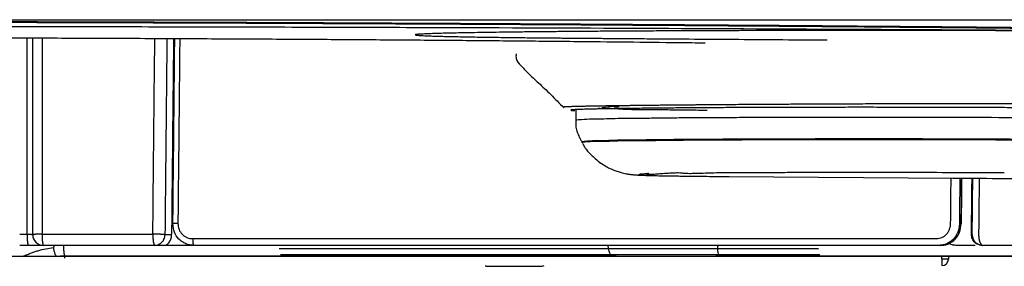
# Model space of a CAD drawing. Units: inches. Extents: x 2.73 to 7.73, y 1.64 to 4.38.
# Drawn here: x 5.79 to 5.87, y 2.36 to 2.38 of the extents above; entities that cross this region are included whole.
import ezdxf

# ---------------------------------------------------------------- set-up
doc = ezdxf.new("R2010")
doc.units = ezdxf.units.IN
doc.header["$MEASUREMENT"] = 0
doc.layers.add('S500 550', color=7, linetype='Continuous')
doc.layers.add('Toilet', color=7, linetype='Continuous')

msp = doc.modelspace()

# ---------------------------------------------------------------- linework, layer by layer
at = {"layer": 'S500 550', "color": 7, "linetype": 'Continuous'}
for p, q in [((5.836807, 2.371835), (5.836807, 2.371023)), ((5.837276, 2.369272), (5.837312, 2.369209)), ((5.849251, 2.366444), (5.867416, 2.366312)), ((5.804066, 2.362604), (5.804088, 2.362599)), ((5.868125, 2.362593), (5.868103, 2.362599)), ((5.791652, 2.361754), (5.792252, 2.361754)), ((5.803447, 2.361724), (5.803983, 2.361724)), ((5.805698, 2.361392), (5.866101, 2.361392)), ((5.792364, 2.360849), (5.791652, 2.360849)), ((5.803367, 2.360849), (5.802608, 2.360849)), ((5.805623, 2.360849), (5.803367, 2.360849)), ((5.805792, 2.360849), (5.805623, 2.360849)), ((5.866308, 2.360849), (5.805792, 2.360849)), ((5.812716, 2.360604), (5.856517, 2.360604)), ((5.866456, 2.360849), (5.866308, 2.360849)), ((5.869223, 2.360849), (5.867676, 2.360849)), ((5.795326, 2.359816), (5.795326, 2.359974)), ((5.839757, 2.359974), (5.795327, 2.359974)), ((5.856613, 2.360079), (5.81282, 2.360079)), ((5.839765, 2.359974), (5.839757, 2.359974)), ((5.840185, 2.360079), (5.839765, 2.359974)), ((5.848502, 2.359977), (5.848184, 2.360057)), ((5.848513, 2.359974), (5.848502, 2.359977)), ((5.875632, 2.359974), (5.848513, 2.359974)), ((5.866532, 2.359729), (5.866532, 2.359975)), ((5.867057, 2.359729), (5.866532, 2.359729)), ((5.866532, 2.359729), (5.866532, 2.359204)), ((5.867057, 2.359975), (5.867057, 2.359729)), ((5.829486, 2.359204), (5.829494, 2.359168)), ((5.829494, 2.359168), (5.829494, 2.359204)), ((5.829494, 2.359168), (5.829501, 2.359144)), ((5.829501, 2.359144), (5.829501, 2.359204)), ((5.829501, 2.359144), (5.833904, 2.359144))]:
    msp.add_line(p, q, dxfattribs=at)
at = {"layer": 'S500 550', "color": 7, "lineweight": 25}
msp.add_line((5.424752, 2.359974), (6.08741, 2.359974), dxfattribs=at)
at = {"layer": 'S500 550', "color": 7, "linetype": 'Continuous'}
for centre, radius, start, end in [((5.793584, 2.361724), 0.000875, 180, 270), ((5.866532, 2.359729), 0.000525, 270, 0)]:
    msp.add_arc(centre, radius, start, end, dxfattribs=at)
for points, knots in [([(6.084129, 2.370845), (6.08404, 2.370873), (6.083858, 2.370931), (6.083572, 2.371017), (6.083263, 2.3711), (6.082802, 2.371216), (6.082161, 2.37136), (6.080967, 2.371595), (6.07922, 2.371883), (6.076476, 2.372259), (6.072879, 2.372669), (6.068321, 2.373106), (6.064683, 2.373407), (6.0622, 2.373599), (6.061104, 2.373681), (6.059981, 2.373763), (6.058422, 2.373875), (6.056379, 2.374014), (6.052846, 2.374238), (6.048029, 2.374515), (6.042942, 2.374774), (6.038549, 2.374981), (6.035634, 2.375111), (6.03322, 2.375216), (6.031345, 2.375295), (6.029423, 2.375373), (6.026286, 2.375497), (6.021829, 2.375662), (6.015948, 2.375863), (6.009703, 2.37606), (6.003098, 2.376255), (5.996132, 2.376445), (5.988807, 2.376632), (5.981122, 2.376816), (5.973074, 2.376997), (5.966504, 2.377135), (5.961516, 2.377235), (5.958214, 2.3773), (5.954862, 2.377364), (5.950298, 2.37745), (5.944484, 2.377555), (5.937378, 2.377678), (5.930101, 2.377798), (5.92393, 2.377895), (5.918907, 2.377971), (5.915723, 2.378019), (5.913155, 2.378056), (5.911212, 2.378084), (5.909258, 2.378112), (5.905281, 2.378168), (5.899205, 2.378249), (5.890953, 2.378349), (5.882464, 2.378443), (5.87374, 2.37853), (5.86478, 2.378611), (5.857166, 2.378673), (5.850955, 2.37872), (5.846208, 2.378753), (5.841406, 2.378785), (5.83493, 2.378825), (5.826767, 2.378871), (5.8169, 2.378918), (5.806939, 2.378959), (5.796885, 2.378992), (5.786736, 2.379017), (5.77822, 2.379033), (5.771359, 2.379042), (5.76618, 2.379046), (5.760986, 2.379049), (5.757519, 2.37905), (5.755785, 2.37905)], [0, 0, 0, 0, 0.159658, 0.328716, 0.511704, 0.70875, 1.145292, 1.638665, 2.796616, 4.183865, 6.391549, 9.010211, 12.041584, 12.656048, 13.285107, 13.928408, 14.587354, 15.968887, 17.442236, 20.662485, 24.250783, 26.184257, 28.210869, 29.25891, 30.331139, 31.430987, 32.560693, 35.71857, 39.08582, 42.660605, 46.441375, 50.427763, 54.6197, 59.017392, 63.622222, 68.435886, 70.295238, 72.184411, 74.103674, 76.050521, 80.018258, 84.084107, 88.247858, 92.509515, 94.677081, 96.869184, 97.974447, 99.085922, 100.203565, 101.328182, 105.912241, 110.633887, 115.490818, 120.482385, 125.608322, 130.86945, 133.551094, 136.267133, 139.017748, 141.79244, 147.382865, 153.027712, 158.726356, 164.478604, 170.284474, 176.1444, 179.094829, 182.05906, 185.03291, 188.009535, 188.009535, 188.009535, 188.009535]), ([(5.755785, 2.379021), (5.759245, 2.37902), (5.766139, 2.379019), (5.77644, 2.379007), (5.786664, 2.378989), (5.796812, 2.378963), (5.806882, 2.378929), (5.815225, 2.378896), (5.821862, 2.378865), (5.82681, 2.37884), (5.831733, 2.378813), (5.838212, 2.378775), (5.846177, 2.378723), (5.855568, 2.378655), (5.864736, 2.378579), (5.873682, 2.378497), (5.882406, 2.378409), (5.889536, 2.37833), (5.895128, 2.378262), (5.898563, 2.378219), (5.90128, 2.378184), (5.90329, 2.378157), (5.905278, 2.37813), (5.909172, 2.378076), (5.914918, 2.377993), (5.922464, 2.377879), (5.929831, 2.377762), (5.939297, 2.377605), (5.950685, 2.377403), (5.962464, 2.377173), (5.972308, 2.376966), (5.980348, 2.376785), (5.986538, 2.376636), (5.990965, 2.376524), (5.993718, 2.376453), (5.996416, 2.376381), (5.999902, 2.376286), (6.004124, 2.376166), (6.00953, 2.376004), (6.015167, 2.375824), (6.020979, 2.375623), (6.025371, 2.375459), (6.028453, 2.375336), (6.030338, 2.375258), (6.032178, 2.37518), (6.034552, 2.375077), (6.037423, 2.374947), (6.040231, 2.374814), (6.042399, 2.374706), (6.043967, 2.374627), (6.045497, 2.374546), (6.047455, 2.374441), (6.049801, 2.374308), (6.052493, 2.374147), (6.055021, 2.373985), (6.057395, 2.373822), (6.059638, 2.373658), (6.062826, 2.373414), (6.066767, 2.373086), (6.071258, 2.372653), (6.074807, 2.372247), (6.077516, 2.371874), (6.079244, 2.371589), (6.080425, 2.371356), (6.08106, 2.371214), (6.081517, 2.371098), (6.081824, 2.371015), (6.082107, 2.370931), (6.082289, 2.370873), (6.082377, 2.370845)], [0, 0, 0, 0, 5.938303, 11.831664, 17.68074, 23.485831, 29.247053, 34.96418, 37.806092, 40.63679, 43.456651, 46.255482, 51.756458, 57.128625, 62.373526, 67.491664, 72.483067, 77.346706, 79.730166, 82.08099, 83.242994, 84.393243, 85.530483, 86.655324, 91.076819, 95.393522, 99.608339, 103.721143, 111.642125, 119.156992, 123.940805, 128.542226, 132.959531, 134.566454, 136.142355, 137.686231, 139.198523, 142.128856, 144.934191, 148.481432, 151.808487, 154.915719, 156.023991, 157.101986, 158.154391, 159.184829, 161.180071, 163.087355, 164.007896, 164.906286, 165.78254, 166.636174, 168.272981, 169.815547, 171.2642, 172.619853, 173.900299, 175.123329, 178.107441, 180.68815, 182.866472, 184.236911, 185.382202, 185.870712, 186.303323, 186.498738, 186.680314, 186.848149, 187.006695, 187.006695, 187.006695, 187.006695]), ([(5.916799, 2.377966), (5.914824, 2.377984), (5.910837, 2.378021), (5.906288, 2.378062), (5.903148, 2.378089), (5.901452, 2.378104), (5.899745, 2.378118), (5.89744, 2.378138), (5.894516, 2.378161), (5.890955, 2.378189), (5.88733, 2.378216), (5.883649, 2.378242), (5.879919, 2.378268), (5.874857, 2.378301), (5.868418, 2.37834), (5.857822, 2.378398), (5.844135, 2.378463), (5.831618, 2.378511), (5.823055, 2.378538), (5.81868, 2.378552), (5.814284, 2.378564), (5.808394, 2.378579), (5.800993, 2.378596), (5.789052, 2.378617), (5.773976, 2.378636), (5.761875, 2.378639), (5.755785, 2.37864)], [0, 0, 0, 0, 3.389125, 6.843303, 7.808437, 8.778538, 9.754078, 10.737741, 12.735215, 14.772481, 16.848987, 18.957236, 21.090908, 23.250313, 27.645508, 32.141851, 41.43607, 51.136488, 53.625684, 56.131754, 58.646306, 61.169538, 66.241824, 71.348324, 81.663492, 92.116534, 92.116534, 92.116534, 92.116534]), ([(5.755785, 2.377769), (5.75796, 2.377768), (5.762287, 2.377768), (5.768745, 2.377762), (5.775139, 2.377753), (5.780427, 2.377742), (5.784625, 2.377732), (5.787232, 2.377725), (5.789309, 2.377718), (5.790861, 2.377713), (5.792407, 2.377708), (5.795445, 2.377698), (5.799916, 2.37768), (5.80576, 2.377653), (5.811418, 2.377624), (5.816017, 2.377596), (5.819603, 2.377572), (5.82222, 2.377553), (5.824784, 2.377534), (5.827285, 2.377514), (5.829714, 2.377493), (5.832071, 2.377471), (5.834362, 2.377449), (5.837318, 2.37742), (5.840909, 2.377382), (5.844119, 2.377346), (5.846238, 2.377321), (5.84696, 2.377312), (5.847319, 2.377308)], [0, 0, 0, 0, 3.732052, 7.426688, 11.084513, 14.705589, 16.502303, 18.289714, 19.179901, 20.067725, 20.952777, 21.832595, 25.282989, 28.625962, 31.8629, 34.993617, 36.518906, 38.017163, 39.48673, 40.919244, 42.308837, 43.656458, 44.963836, 46.241425, 48.730218, 51.12826, 51.750805, 52.366911, 52.366911, 52.366911, 52.366911]), ([(5.792252, 2.361754), (5.792252, 2.361778), (5.792252, 2.361826), (5.792252, 2.362574), (5.792252, 2.363996), (5.792252, 2.367331), (5.792252, 2.371902), (5.792252, 2.375773), (5.792252, 2.377709)], [0, 0, 0, 0, 0.041128, 0.082255, 1.282633, 2.483011, 5.80525, 9.127489, 9.127489, 9.127489, 9.127489]), ([(5.79271, 2.361724), (5.79271, 2.361943), (5.79271, 2.362381), (5.79271, 2.365263), (5.79271, 2.370372), (5.79271, 2.375262), (5.79271, 2.377707)], [0, 0, 0, 0, 0.375754, 0.751509, 4.947614, 9.14372, 9.14372, 9.14372, 9.14372]), ([(5.793468, 2.377704), (5.793467, 2.375265), (5.793467, 2.370386), (5.793467, 2.365288), (5.793467, 2.362411), (5.793467, 2.361973), (5.793467, 2.361754)], [0, 0, 0, 0, 4.186697, 8.373393, 8.749148, 9.124902, 9.124902, 9.124902, 9.124902]), ([(5.901326, 2.378103), (5.90016, 2.378111), (5.897819, 2.378129), (5.894686, 2.378152), (5.891916, 2.378172), (5.889504, 2.37819), (5.887575, 2.378204), (5.886135, 2.378214), (5.885197, 2.37822), (5.884251, 2.378227), (5.883538, 2.378232), (5.883059, 2.378235), (5.882819, 2.378237), (5.882578, 2.378239), (5.882376, 2.37824), (5.882215, 2.378241), (5.882094, 2.378242), (5.881973, 2.378243), (5.881851, 2.378244), (5.881729, 2.378244), (5.881607, 2.378245), (5.881485, 2.378246), (5.881382, 2.378247), (5.8813, 2.378247), (5.881113, 2.378249), (5.8808, 2.378251), (5.880337, 2.378254), (5.879845, 2.378257), (5.879148, 2.378261), (5.878259, 2.378266), (5.877171, 2.378271), (5.876056, 2.378276), (5.874916, 2.378281), (5.87375, 2.378286), (5.872562, 2.37829), (5.871351, 2.378294), (5.87012, 2.378297), (5.868869, 2.378301), (5.867602, 2.378303), (5.866318, 2.378305), (5.86502, 2.378307), (5.86371, 2.378309), (5.86239, 2.378309), (5.861061, 2.37831), (5.859725, 2.37831), (5.858385, 2.378309), (5.857042, 2.378309), (5.855699, 2.378307), (5.854357, 2.378305), (5.853019, 2.378303), (5.851688, 2.3783), (5.850364, 2.378296), (5.84905, 2.378293), (5.84775, 2.378288), (5.846464, 2.378283), (5.845194, 2.378278), (5.843809, 2.378272), (5.842317, 2.378264), (5.840727, 2.378255), (5.839184, 2.378245), (5.837694, 2.378234), (5.83626, 2.378223), (5.834888, 2.378211), (5.833581, 2.378198), (5.832343, 2.378184), (5.831179, 2.37817), (5.83009, 2.378156), (5.829082, 2.378141), (5.828156, 2.378125), (5.827314, 2.378109), (5.82656, 2.378093), (5.825894, 2.378076), (5.825319, 2.37806), (5.824836, 2.378043), (5.824467, 2.378027), (5.824197, 2.378012), (5.82402, 2.378001), (5.823884, 2.377984), (5.823821, 2.377981), (5.823759, 2.377957), (5.823825, 2.377936), (5.823888, 2.377931), (5.824025, 2.377915), (5.824198, 2.377904), (5.824426, 2.377891), (5.8247, 2.377879), (5.825021, 2.377867), (5.825388, 2.377855), (5.825799, 2.377842), (5.826254, 2.377831), (5.826752, 2.377819), (5.827289, 2.377808), (5.827867, 2.377796), (5.828482, 2.377785), (5.829134, 2.377775), (5.82982, 2.377764), (5.830539, 2.377754), (5.83129, 2.377744), (5.832071, 2.377735), (5.832879, 2.377726), (5.833714, 2.377717), (5.834574, 2.377709), (5.835305, 2.377702), (5.8359, 2.377697), (5.836335, 2.377693), (5.836755, 2.377689), (5.837044, 2.377687), (5.837217, 2.377686), (5.837295, 2.377685), (5.837392, 2.377684), (5.837509, 2.377683), (5.837626, 2.377683), (5.837743, 2.377682), (5.837861, 2.377681), (5.837978, 2.37768), (5.838095, 2.377679), (5.838251, 2.377678), (5.838446, 2.377676), (5.83868, 2.377675), (5.838913, 2.377673), (5.839377, 2.377669), (5.840072, 2.377664), (5.840995, 2.377657), (5.841913, 2.37765), (5.843731, 2.377637), (5.846439, 2.377617), (5.850036, 2.377591), (5.853626, 2.377566), (5.85602, 2.377549), (5.85722, 2.377541)], [0, 0, 0, 0, 2.001667, 4.017654, 5.377432, 6.755494, 8.156743, 8.689193, 9.225869, 9.767054, 10.313069, 10.450364, 10.58798, 10.725913, 10.864148, 10.933374, 11.00267, 11.072042, 11.14153, 11.211183, 11.281056, 11.351194, 11.42161, 11.456923, 11.492306, 11.741885, 11.994755, 12.287719, 12.584862, 13.191454, 13.814022, 14.45202, 15.104803, 15.771693, 16.451968, 17.144873, 17.849559, 18.565149, 19.290748, 20.025437, 20.768205, 21.518015, 22.27382, 23.034548, 23.799061, 24.5662, 25.3348, 26.103681, 26.87162, 27.637381, 28.399731, 29.15743, 29.909219, 30.653838, 31.390042, 32.116585, 32.832222, 33.767312, 34.677996, 35.561474, 36.414992, 37.235984, 38.021933, 38.77039, 39.47917, 40.146156, 40.769314, 41.346942, 41.877422, 42.359228, 42.791214, 43.172328, 43.501623, 43.778571, 44.002756, 44.136058, 44.239493, 44.313154, 44.357315, 44.373139, 44.390347, 44.435576, 44.509316, 44.611296, 44.741118, 44.898322, 45.082336, 45.292548, 45.528313, 45.788954, 46.073717, 46.381814, 46.712431, 47.064733, 47.437827, 47.830804, 48.242728, 48.672652, 49.119605, 49.582605, 50.060648, 50.552718, 51.057776, 51.314849, 51.574777, 51.804454, 52.036142, 52.0694, 52.102698, 52.169416, 52.236291, 52.303308, 52.370417, 52.437559, 52.504681, 52.571741, 52.638733, 52.77253, 52.906095, 53.03945, 53.17261, 53.703437, 54.231467, 54.756839, 55.27978, 57.35209, 59.404722, 61.453073, 63.513094, 63.513094, 63.513094, 63.513094]), ([(5.802463, 2.361754), (5.802475, 2.362915), (5.802498, 2.365236), (5.802537, 2.369048), (5.802578, 2.373192), (5.802608, 2.376175), (5.802623, 2.377667)], [0, 0, 0, 0, 1.991696, 3.983392, 6.543732, 9.104073, 9.104073, 9.104073, 9.104073]), ([(5.803607, 2.377663), (5.803583, 2.375268), (5.803535, 2.370479), (5.803484, 2.365428), (5.803455, 2.36251), (5.803449, 2.361986), (5.803447, 2.361724)], [0, 0, 0, 0, 4.109895, 8.219789, 8.669445, 9.119102, 9.119102, 9.119102, 9.119102]), ([(5.804143, 2.37766), (5.804116, 2.375009), (5.804063, 2.369707), (5.80401, 2.364405), (5.803983, 2.361754)], [0, 0, 0, 0, 4.549989, 9.099979, 9.099979, 9.099979, 9.099979]), ([(5.804217, 2.37766), (5.804192, 2.37515), (5.804142, 2.370132), (5.804091, 2.365113), (5.804066, 2.362604)], [0, 0, 0, 0, 4.306887, 8.613775, 8.613775, 8.613775, 8.613775]), ([(5.804651, 2.377658), (5.804625, 2.375151), (5.804575, 2.370137), (5.804525, 2.365124), (5.804499, 2.362617)], [0, 0, 0, 0, 4.302578, 8.605157, 8.605157, 8.605157, 8.605157]), ([(5.83196, 2.376406), (5.83195, 2.376275), (5.831923, 2.375923), (5.83238, 2.37542), (5.832986, 2.374785), (5.833656, 2.37417), (5.834276, 2.373588), (5.834782, 2.373102), (5.835312, 2.372571), (5.835669, 2.372202), (5.835853, 2.372011)], [0, 0, 0, 0, 0.219131, 0.587567, 1.079154, 1.763267, 2.13389, 2.541097, 2.965934, 3.421907, 3.421907, 3.421907, 3.421907]), ([(5.835765, 2.372104), (5.835765, 2.372105), (5.835765, 2.372108), (5.835776, 2.37211), (5.83579, 2.372113), (5.835817, 2.372116), (5.835852, 2.372119), (5.835896, 2.372123), (5.83595, 2.372126), (5.836013, 2.372129), (5.836084, 2.372132), (5.836165, 2.372136), (5.836255, 2.372139), (5.836354, 2.372143), (5.836461, 2.372146), (5.836578, 2.372149), (5.836704, 2.372153), (5.836838, 2.372156), (5.836982, 2.37216), (5.837135, 2.372163), (5.837297, 2.372167), (5.837468, 2.372171), (5.837648, 2.372174), (5.837837, 2.372178), (5.838034, 2.372182), (5.83824, 2.372185), (5.838453, 2.372189), (5.838674, 2.372192), (5.838903, 2.372196), (5.839139, 2.3722), (5.839384, 2.372203), (5.839636, 2.372207), (5.839896, 2.372211), (5.840164, 2.372214), (5.84044, 2.372218), (5.840723, 2.372222), (5.841015, 2.372225), (5.841314, 2.372229), (5.841622, 2.372233), (5.841937, 2.372236), (5.842259, 2.37224), (5.842587, 2.372244), (5.842922, 2.372247), (5.843279, 2.372251), (5.84366, 2.372255), (5.844064, 2.372259), (5.844476, 2.372263), (5.844895, 2.372267), (5.845321, 2.372271), (5.845755, 2.372275), (5.846178, 2.372279), (5.846589, 2.372282), (5.846987, 2.372286), (5.847391, 2.372289), (5.847801, 2.372293), (5.848217, 2.372296), (5.848638, 2.372299), (5.849063, 2.372302), (5.849579, 2.372306), (5.850186, 2.372311), (5.850886, 2.372315), (5.851594, 2.37232), (5.85231, 2.372325), (5.852993, 2.372329), (5.853642, 2.372333), (5.854256, 2.372336), (5.854876, 2.37234), (5.855502, 2.372343), (5.856132, 2.372346), (5.857189, 2.372351), (5.858671, 2.372358), (5.860577, 2.372364), (5.862483, 2.37237), (5.864006, 2.372373), (5.865144, 2.372374), (5.865896, 2.372375), (5.866641, 2.372375), (5.867377, 2.372375), (5.868106, 2.372375), (5.868826, 2.372375), (5.869539, 2.372374), (5.870244, 2.372373), (5.870941, 2.372372), (5.871565, 2.37237), (5.872118, 2.372368), (5.8726, 2.372367), (5.873076, 2.372365), (5.873547, 2.372363), (5.874011, 2.372361), (5.874469, 2.372359), (5.874901, 2.372357), (5.875309, 2.372355), (5.875695, 2.372352), (5.876081, 2.372349), (5.876596, 2.372346), (5.877239, 2.372341), (5.878268, 2.372334), (5.879554, 2.372326), (5.882642, 2.372304), (5.887273, 2.372271), (5.891389, 2.372239), (5.893447, 2.372223)], [0, 0, 0, 0, 0.001466, 0.005323, 0.014839, 0.029691, 0.049867, 0.075335, 0.106048, 0.141972, 0.18308, 0.229348, 0.280744, 0.337262, 0.398911, 0.465699, 0.537635, 0.614728, 0.696986, 0.784417, 0.877127, 0.97512, 1.078251, 1.186379, 1.299248, 1.416683, 1.538654, 1.665131, 1.79608, 1.931488, 2.071355, 2.215682, 2.364469, 2.517718, 2.675429, 2.837603, 3.00442, 3.175918, 3.351878, 3.532085, 3.716321, 3.904368, 4.096011, 4.291032, 4.517915, 4.749104, 4.984592, 5.224374, 5.468444, 5.716796, 5.969424, 6.193988, 6.421853, 6.653037, 6.88756, 7.125499, 7.366524, 7.610044, 7.855467, 8.251603, 8.65223, 9.057332, 9.466887, 9.880878, 10.229256, 10.58073, 10.935319, 11.293341, 11.654358, 12.017257, 13.107601, 14.197834, 15.287959, 16.377975, 16.812065, 17.242206, 17.668158, 18.08968, 18.506531, 18.918736, 19.326466, 19.729695, 20.1284, 20.522555, 20.801152, 21.076942, 21.349651, 21.619004, 21.884728, 22.14655, 22.404194, 22.626305, 22.846983, 23.067742, 23.288554, 23.730098, 24.171646, 25.054751, 25.937861, 29.470368, 33.003025, 33.003025, 33.003025, 33.003025]), ([(5.839915, 2.372072), (5.840107, 2.372105), (5.840528, 2.372178), (5.839657, 2.372109), (5.839481, 2.372073), (5.838814, 2.372022), (5.839175, 2.37194), (5.839453, 2.371976), (5.839859, 2.371961), (5.840202, 2.371962), (5.840489, 2.371936), (5.840815, 2.371907), (5.841464, 2.371899), (5.842392, 2.3719), (5.843575, 2.371894), (5.844776, 2.371862), (5.846086, 2.37185), (5.847, 2.371847), (5.847478, 2.371845)], [0, 0, 0, 0, 0.222949, 0.488478, 0.831049, 1.009383, 1.074389, 1.313375, 1.56564, 1.74337, 1.907808, 2.058665, 2.304202, 3.020347, 3.653612, 4.332942, 5.082853, 5.902236, 5.902236, 5.902236, 5.902236]), ([(5.893035, 2.371887), (5.891011, 2.371902), (5.886962, 2.371931), (5.882407, 2.371964), (5.879371, 2.371986), (5.878106, 2.371995), (5.877095, 2.372002), (5.876336, 2.372008), (5.875577, 2.372013), (5.874814, 2.372019), (5.874041, 2.372024), (5.873251, 2.372029), (5.87244, 2.372034), (5.871327, 2.37204), (5.869902, 2.372047), (5.868153, 2.372053), (5.866356, 2.372058), (5.864517, 2.372062), (5.862652, 2.372064), (5.860778, 2.372065), (5.858904, 2.372065), (5.857342, 2.372064), (5.856095, 2.372062), (5.855169, 2.37206), (5.854254, 2.372058), (5.853058, 2.372054), (5.851593, 2.37205), (5.850148, 2.372044), (5.849018, 2.372038), (5.848193, 2.372034), (5.84739, 2.372029), (5.846365, 2.372022), (5.84514, 2.372013), (5.843881, 2.372003), (5.842841, 2.371992), (5.842007, 2.371983), (5.841226, 2.371974), (5.840499, 2.371964), (5.839828, 2.371954), (5.839258, 2.371945), (5.83878, 2.371936), (5.838387, 2.371927), (5.838028, 2.371919), (5.837675, 2.37191), (5.837337, 2.3719), (5.837027, 2.371888), (5.83679, 2.371878), (5.836628, 2.371867), (5.836511, 2.37186), (5.836458, 2.371849), (5.836389, 2.371845), (5.836434, 2.371809), (5.836511, 2.371822), (5.8366, 2.371804), (5.836676, 2.3718), (5.836705, 2.371799), (5.83672, 2.371798)], [0, 0, 0, 0, 3.474923, 6.948904, 7.817288, 8.685642, 9.119808, 9.553966, 9.987876, 10.422281, 10.862879, 11.314887, 11.778979, 12.25354, 13.225604, 14.225855, 15.254002, 16.310477, 17.382036, 18.454303, 19.526736, 20.599513, 21.13514, 21.665991, 22.18944, 22.705982, 23.71852, 24.703511, 25.185812, 25.658516, 26.118221, 26.564703, 27.418467, 28.219918, 28.724888, 29.20341, 29.651338, 30.066757, 30.450524, 30.802654, 31.045917, 31.271074, 31.477146, 31.662654, 31.877521, 32.05584, 32.197772, 32.280359, 32.342293, 32.383331, 32.403382, 32.413453, 32.458719, 32.540845, 32.564398, 32.589823, 32.589823, 32.589823, 32.589823]), ([(5.836833, 2.371047), (5.836828, 2.37102), (5.836819, 2.370966), (5.836795, 2.370771), (5.836808, 2.370454), (5.836914, 2.370034), (5.837064, 2.369684), (5.837219, 2.369397), (5.837324, 2.369249), (5.837377, 2.369174)], [0, 0, 0, 0, 0.046976, 0.093667, 0.337426, 0.585412, 0.833107, 0.988396, 1.144772, 1.144772, 1.144772, 1.144772]), ([(5.874641, 2.371204), (5.873087, 2.371214), (5.86998, 2.371233), (5.866194, 2.371243), (5.863283, 2.371248), (5.861243, 2.37125), (5.859199, 2.37125), (5.857168, 2.371247), (5.855153, 2.371244), (5.853192, 2.37124), (5.851267, 2.371232), (5.849436, 2.371222), (5.84766, 2.371213), (5.846013, 2.371206), (5.84444, 2.371192), (5.843029, 2.371171), (5.841706, 2.371159), (5.840573, 2.371156), (5.839541, 2.371135), (5.83862, 2.371091), (5.837707, 2.371104), (5.837106, 2.37105), (5.836807, 2.371023)], [0, 0, 0, 0, 2.666706, 5.333409, 6.497888, 7.66237, 8.833979, 10.005581, 11.148747, 12.291931, 13.37187, 14.451767, 15.43579, 16.419905, 17.277867, 18.135656, 18.841981, 19.548606, 20.081056, 20.613178, 21.130621, 21.646793, 21.646793, 21.646793, 21.646793]), ([(5.874359, 2.369451), (5.872836, 2.36946), (5.86979, 2.369479), (5.866079, 2.36949), (5.863226, 2.369494), (5.861227, 2.369496), (5.859224, 2.369496), (5.857233, 2.369493), (5.855258, 2.36949), (5.853336, 2.369486), (5.851449, 2.369479), (5.849654, 2.369469), (5.847913, 2.36946), (5.846299, 2.369453), (5.844757, 2.369439), (5.843374, 2.369418), (5.842078, 2.369406), (5.840967, 2.369404), (5.839955, 2.369384), (5.839053, 2.369338), (5.838158, 2.369354), (5.83757, 2.369299), (5.837276, 2.369272)], [0, 0, 0, 0, 2.613777, 5.227551, 6.368918, 7.510287, 8.658642, 9.806988, 10.927465, 12.047963, 13.106464, 14.164918, 15.129418, 16.094021, 16.934938, 17.775663, 18.467997, 19.160667, 19.682511, 20.203989, 20.711207, 21.216987, 21.216987, 21.216987, 21.216987]), ([(5.874337, 2.369388), (5.872816, 2.369397), (5.869775, 2.369416), (5.86607, 2.369426), (5.863222, 2.369431), (5.861226, 2.369433), (5.859226, 2.369432), (5.857238, 2.36943), (5.855266, 2.369427), (5.853347, 2.369423), (5.851463, 2.369416), (5.849671, 2.369406), (5.847933, 2.369397), (5.846321, 2.36939), (5.844782, 2.369376), (5.843401, 2.369355), (5.842106, 2.369343), (5.840997, 2.369341), (5.839987, 2.369321), (5.839086, 2.369275), (5.838193, 2.369291), (5.837605, 2.369236), (5.837312, 2.369209)], [0, 0, 0, 0, 2.609683, 5.219363, 6.358942, 7.498523, 8.645079, 9.791627, 10.910349, 12.029091, 13.085935, 14.142732, 15.10572, 16.06881, 16.908412, 17.747824, 18.43907, 19.130648, 19.651678, 20.172348, 20.678779, 21.183794, 21.183794, 21.183794, 21.183794]), ([(5.837379, 2.369124), (5.837386, 2.369107), (5.8374, 2.369074), (5.837474, 2.368916), (5.837632, 2.368662), (5.837907, 2.368345), (5.838241, 2.368025), (5.838622, 2.367696), (5.839042, 2.367393), (5.839467, 2.367151), (5.83986, 2.366973), (5.840231, 2.366838), (5.840535, 2.366749), (5.840788, 2.366691), (5.840974, 2.366655), (5.841125, 2.366631), (5.841255, 2.366613), (5.841375, 2.366599), (5.84152, 2.366585), (5.841676, 2.366573), (5.841913, 2.366559), (5.842219, 2.366546), (5.842665, 2.366531), (5.843229, 2.366517), (5.84395, 2.366502), (5.844805, 2.366489), (5.845788, 2.366476), (5.846877, 2.366463), (5.847828, 2.366455), (5.848618, 2.366448), (5.849013, 2.366445), (5.849213, 2.366444)], [0, 0, 0, 0, 0.031052, 0.062023, 0.299569, 0.539504, 0.781086, 1.093687, 1.403053, 1.667953, 1.93136, 2.143421, 2.344399, 2.474369, 2.588869, 2.669264, 2.737001, 2.813862, 2.877176, 2.986629, 3.082713, 3.283515, 3.51252, 3.849446, 4.251915, 4.749253, 5.317984, 5.938402, 6.618008, 6.950552, 7.294949, 7.294949, 7.294949, 7.294949]), ([(5.871601, 2.366729), (5.87038, 2.366736), (5.867937, 2.366752), (5.86496, 2.366759), (5.862673, 2.366763), (5.86107, 2.366765), (5.85946, 2.366765), (5.857862, 2.366761), (5.856285, 2.366759), (5.854747, 2.36676), (5.853216, 2.366752), (5.851905, 2.366737), (5.850821, 2.366732), (5.849978, 2.366738), (5.849231, 2.366744), (5.848532, 2.366737), (5.847862, 2.36672), (5.847158, 2.366698), (5.846551, 2.366678), (5.846091, 2.366672), (5.845795, 2.366677), (5.845566, 2.366695), (5.845354, 2.366722), (5.845131, 2.366732), (5.844858, 2.366726), (5.844523, 2.36671), (5.844108, 2.366683), (5.843639, 2.36665), (5.843199, 2.366617), (5.842817, 2.366596), (5.842667, 2.366585), (5.842528, 2.366591), (5.842621, 2.366628), (5.842656, 2.366638), (5.842791, 2.366662), (5.842663, 2.366691), (5.842525, 2.366655), (5.84226, 2.366637), (5.842035, 2.366635), (5.841919, 2.366585), (5.841895, 2.366575)], [0, 0, 0, 0, 2.096123, 4.19369, 5.108403, 6.021943, 6.944956, 7.871333, 8.765036, 9.650059, 10.511332, 11.393315, 11.900595, 12.370839, 12.839878, 13.182558, 13.571288, 13.990106, 14.392107, 14.612437, 14.779583, 14.900933, 15.005922, 15.1458, 15.28336, 15.475714, 15.720372, 15.998791, 16.276399, 16.502635, 16.591671, 16.622937, 16.647431, 16.70177, 16.747588, 16.76913, 16.86572, 17.032347, 17.203211, 17.247834, 17.247834, 17.247834, 17.247834]), ([(5.841895, 2.366575), (5.842279, 2.366555), (5.843045, 2.366514), (5.844655, 2.366497), (5.846724, 2.366461), (5.848409, 2.36645), (5.849251, 2.366444)], [0, 0, 0, 0, 0.65852, 1.317185, 2.763136, 4.209158, 4.209158, 4.209158, 4.209158]), ([(5.867243, 2.362617), (5.867245, 2.362792), (5.867249, 2.363142), (5.867257, 2.363932), (5.867267, 2.36499), (5.867276, 2.365872), (5.867281, 2.366314)], [0, 0, 0, 0, 0.30011, 0.60022, 1.357613, 2.115005, 2.115005, 2.115005, 2.115005]), ([(5.867416, 2.366312), (5.868637, 2.366305), (5.87108, 2.36629), (5.874057, 2.366281), (5.876345, 2.366278), (5.877949, 2.366276), (5.879555, 2.366277), (5.881152, 2.366278), (5.882736, 2.366281), (5.884278, 2.366285), (5.885791, 2.36629), (5.887231, 2.366297), (5.888628, 2.366305), (5.889922, 2.366314), (5.891159, 2.366323), (5.892268, 2.366334), (5.893308, 2.366345), (5.894393, 2.366362), (5.895594, 2.366378), (5.89647, 2.36641), (5.896908, 2.366426)], [0, 0, 0, 0, 2.096475, 4.192949, 5.108422, 6.023895, 6.944979, 7.866063, 8.764773, 9.663482, 10.512515, 11.361549, 12.135109, 12.908667, 13.583259, 14.257854, 14.81298, 15.368101, 16.120557, 16.872977, 16.872977, 16.872977, 16.872977]), ([(5.868935, 2.361754), (5.868942, 2.362513), (5.868958, 2.36403), (5.868973, 2.365547), (5.868981, 2.366305)], [0, 0, 0, 0, 1.301906, 2.603812, 2.603812, 2.603812, 2.603812]), ([(5.868996, 2.361733), (5.869004, 2.362495), (5.869019, 2.364019), (5.869034, 2.365543), (5.869042, 2.366305)], [0, 0, 0, 0, 1.307696, 2.615393, 2.615393, 2.615393, 2.615393]), ([(5.869562, 2.366303), (5.869554, 2.365545), (5.869539, 2.364029), (5.869524, 2.362512), (5.869516, 2.361754)], [0, 0, 0, 0, 1.301158, 2.602315, 2.602315, 2.602315, 2.602315]), ([(5.804499, 2.362617), (5.804465, 2.362617), (5.804395, 2.362617), (5.804314, 2.362617), (5.804256, 2.362616), (5.804223, 2.362615), (5.804191, 2.362614), (5.804164, 2.362614), (5.804139, 2.362612), (5.804116, 2.36261), (5.804091, 2.36261), (5.804074, 2.362606), (5.804066, 2.362604)], [0, 0, 0, 0, 0.0597043, 0.1194323, 0.1393934, 0.1593421, 0.1761195, 0.1929198, 0.2059428, 0.2189369, 0.2337906, 0.2484724, 0.2484724, 0.2484724, 0.2484724]), ([(5.805792, 2.360849), (5.805679, 2.360856), (5.805455, 2.360868), (5.805132, 2.360972), (5.804835, 2.361134), (5.80449, 2.361425), (5.804162, 2.361914), (5.804112, 2.362369), (5.804088, 2.362599)], [0, 0, 0, 0, 0.192338, 0.384112, 0.576773, 0.769697, 1.15596, 1.547229, 1.547229, 1.547229, 1.547229]), ([(5.804499, 2.362617), (5.804516, 2.362456), (5.80455, 2.362137), (5.804781, 2.361795), (5.805024, 2.361591), (5.805233, 2.361478), (5.805461, 2.361406), (5.805619, 2.361397), (5.805698, 2.361392)], [0, 0, 0, 0, 0.273879, 0.544666, 0.680188, 0.815708, 0.950753, 1.086288, 1.086288, 1.086288, 1.086288]), ([(5.866101, 2.361392), (5.86625, 2.361412), (5.86655, 2.36145), (5.866865, 2.361688), (5.867053, 2.361933), (5.867159, 2.362146), (5.867228, 2.362376), (5.867238, 2.362537), (5.867243, 2.362617)], [0, 0, 0, 0, 0.253947, 0.513246, 0.646919, 0.782739, 0.919528, 1.057356, 1.057356, 1.057356, 1.057356]), ([(5.867955, 2.362599), (5.867948, 2.362484), (5.867934, 2.362255), (5.867835, 2.361925), (5.867682, 2.361621), (5.867476, 2.361355), (5.867225, 2.361136), (5.866941, 2.360973), (5.866631, 2.360869), (5.866415, 2.360856), (5.866308, 2.360849)], [0, 0, 0, 0, 0.19683, 0.392194, 0.586387, 0.777892, 0.966978, 1.153424, 1.337867, 1.522285, 1.522285, 1.522285, 1.522285]), ([(5.866456, 2.360849), (5.866563, 2.360856), (5.866778, 2.360869), (5.867087, 2.360973), (5.867373, 2.361135), (5.867707, 2.361427), (5.868024, 2.361916), (5.868077, 2.36237), (5.868103, 2.362599)], [0, 0, 0, 0, 0.183731, 0.368059, 0.55486, 0.74375, 1.127033, 1.518661, 1.518661, 1.518661, 1.518661]), ([(5.792252, 2.361754), (5.792293, 2.361754), (5.792371, 2.361753), (5.79248, 2.36175), (5.792567, 2.361745), (5.79263, 2.361741), (5.79267, 2.361735), (5.792697, 2.361733), (5.792707, 2.361726), (5.79271, 2.361724)], [0, 0, 0, 0, 0.0701245, 0.1336142, 0.1873395, 0.21921, 0.2427648, 0.2575214, 0.2633855, 0.2633855, 0.2633855, 0.2633855]), ([(5.792252, 2.361754), (5.792252, 2.361693), (5.792253, 2.361569), (5.792258, 2.361423), (5.792265, 2.361316), (5.79227, 2.361252), (5.792275, 2.361189), (5.792281, 2.361132), (5.792288, 2.361079), (5.792295, 2.361031), (5.792303, 2.360987), (5.792312, 2.36095), (5.79232, 2.360918), (5.79233, 2.360891), (5.79234, 2.360863), (5.792356, 2.360854), (5.792364, 2.360849)], [0, 0, 0, 0, 0.106163, 0.2124075, 0.2508308, 0.2892028, 0.323695, 0.3583015, 0.3875416, 0.4165658, 0.4403348, 0.4644516, 0.4812481, 0.4976178, 0.514123, 0.5294576, 0.5294576, 0.5294576, 0.5294576]), ([(5.793467, 2.361754), (5.793408, 2.361754), (5.793291, 2.361754), (5.793153, 2.36175), (5.793053, 2.361748), (5.792996, 2.361748), (5.792942, 2.361745), (5.792895, 2.361741), (5.79285, 2.36174), (5.792813, 2.361741), (5.792781, 2.361738), (5.792756, 2.361729), (5.792731, 2.361733), (5.792716, 2.361727), (5.79271, 2.361724)], [0, 0, 0, 0, 0.1012758, 0.2020873, 0.2366846, 0.2715465, 0.3004786, 0.3289205, 0.3527468, 0.3773883, 0.393248, 0.4083582, 0.4222201, 0.4347265, 0.4347265, 0.4347265, 0.4347265]), ([(5.793467, 2.361754), (5.794968, 2.361754), (5.797967, 2.361754), (5.800966, 2.361754), (5.802463, 2.361754)], [0, 0, 0, 0, 2.576459, 5.146575, 5.146575, 5.146575, 5.146575]), ([(5.793467, 2.361754), (5.793467, 2.361692), (5.793468, 2.361569), (5.793474, 2.361423), (5.793481, 2.361316), (5.793486, 2.361252), (5.793491, 2.361189), (5.793498, 2.361132), (5.793505, 2.361078), (5.793512, 2.361031), (5.793521, 2.360987), (5.793529, 2.36095), (5.793538, 2.360918), (5.793549, 2.360891), (5.793559, 2.360863), (5.793576, 2.360854), (5.793584, 2.360849)], [0, 0, 0, 0, 0.1061691, 0.2124106, 0.2508459, 0.2892352, 0.3237349, 0.3583373, 0.3876178, 0.4167038, 0.4404926, 0.4645973, 0.4814959, 0.4980015, 0.514733, 0.5303451, 0.5303451, 0.5303451, 0.5303451]), ([(5.802463, 2.361754), (5.802464, 2.361692), (5.802464, 2.361569), (5.802471, 2.361423), (5.80248, 2.361316), (5.802486, 2.361251), (5.802493, 2.361189), (5.802501, 2.361132), (5.80251, 2.361078), (5.802519, 2.361031), (5.80253, 2.360987), (5.802541, 2.36095), (5.802552, 2.360918), (5.802564, 2.36089), (5.802579, 2.360861), (5.802599, 2.360853), (5.802608, 2.360849)], [0, 0, 0, 0, 0.1062071, 0.2124476, 0.2509551, 0.2894404, 0.324011, 0.358633, 0.3881526, 0.417572, 0.4415452, 0.4656923, 0.4832001, 0.5004708, 0.5186459, 0.5359746, 0.5359746, 0.5359746, 0.5359746]), ([(5.803447, 2.361724), (5.803416, 2.361727), (5.803353, 2.361733), (5.803273, 2.361736), (5.803205, 2.361739), (5.803147, 2.361742), (5.803086, 2.361744), (5.80302, 2.361746), (5.802953, 2.361747), (5.802882, 2.361749), (5.802809, 2.361751), (5.802715, 2.361752), (5.802599, 2.361754), (5.802509, 2.361754), (5.802463, 2.361754)], [0, 0, 0, 0, 0.0535832, 0.1071718, 0.1387886, 0.1704058, 0.2067154, 0.2430247, 0.2829248, 0.3228251, 0.3651063, 0.4073875, 0.4851744, 0.5629613, 0.5629613, 0.5629613, 0.5629613]), ([(5.802608, 2.360849), (5.80267, 2.360853), (5.802792, 2.360861), (5.802931, 2.360913), (5.803028, 2.360965), (5.80309, 2.361007), (5.803148, 2.361053), (5.803202, 2.361105), (5.803252, 2.361161), (5.803296, 2.361222), (5.803335, 2.361286), (5.803386, 2.361388), (5.803435, 2.361534), (5.803443, 2.36166), (5.803447, 2.361724)], [0, 0, 0, 0, 0.1047, 0.2094013, 0.2517056, 0.2940092, 0.3366079, 0.3792062, 0.4221167, 0.4650267, 0.508228, 0.5514289, 0.6601082, 0.7687901, 0.7687901, 0.7687901, 0.7687901]), ([(5.803367, 2.360849), (5.803439, 2.36086), (5.803597, 2.360884), (5.803756, 2.361033), (5.803861, 2.361191), (5.803928, 2.361347), (5.803974, 2.361528), (5.80398, 2.361657), (5.803983, 2.361724)], [0, 0, 0, 0, 0.1237151, 0.2683, 0.3544444, 0.4510017, 0.5581422, 0.6724569, 0.6724569, 0.6724569, 0.6724569]), ([(5.803983, 2.361724), (5.803983, 2.361729), (5.803983, 2.361739), (5.803983, 2.361749), (5.803983, 2.361754)], [0, 0, 0, 0, 0.00873441, 0.01746634, 0.01746634, 0.01746634, 0.01746634]), ([(5.868935, 2.361754), (5.868935, 2.361751), (5.868935, 2.361744), (5.868935, 2.361737), (5.868935, 2.361733)], [0, 0, 0, 0, 0.00598884, 0.0119793, 0.0119793, 0.0119793, 0.0119793]), ([(5.868935, 2.361733), (5.868942, 2.361733), (5.868957, 2.361733), (5.868975, 2.361733), (5.868988, 2.361733), (5.868993, 2.361733), (5.868996, 2.361733)], [0, 0, 0, 0, 0.01308564, 0.02617089, 0.03064844, 0.03512594, 0.03512594, 0.03512594, 0.03512594]), ([(5.869794, 2.360849), (5.869689, 2.36086), (5.869474, 2.360884), (5.869239, 2.36104), (5.86909, 2.361211), (5.869002, 2.361369), (5.868944, 2.361546), (5.868938, 2.36167), (5.868935, 2.361733)], [0, 0, 0, 0, 0.1796432, 0.3668177, 0.4659514, 0.5683568, 0.6739224, 0.782013, 0.782013, 0.782013, 0.782013]), ([(5.868996, 2.361733), (5.868999, 2.36167), (5.869006, 2.361543), (5.869056, 2.361396), (5.869107, 2.361294), (5.869148, 2.361229), (5.869193, 2.361168), (5.869244, 2.361111), (5.8693, 2.361059), (5.86936, 2.361012), (5.869424, 2.36097), (5.869492, 2.360934), (5.869562, 2.360904), (5.869648, 2.360876), (5.869751, 2.360854), (5.869831, 2.360851), (5.86987, 2.360849)], [0, 0, 0, 0, 0.1089668, 0.2179327, 0.2615893, 0.3052458, 0.3489, 0.3925542, 0.4362057, 0.4798568, 0.5235064, 0.567157, 0.6108028, 0.6544457, 0.7226483, 0.7908241, 0.7908241, 0.7908241, 0.7908241]), ([(5.869516, 2.361754), (5.869517, 2.361692), (5.869518, 2.361568), (5.869536, 2.361422), (5.869556, 2.361316), (5.869572, 2.361251), (5.869589, 2.361188), (5.869609, 2.361131), (5.869631, 2.361077), (5.869654, 2.361029), (5.86968, 2.360985), (5.869706, 2.360947), (5.869734, 2.360915), (5.869769, 2.360884), (5.869813, 2.360856), (5.869851, 2.360851), (5.86987, 2.360849)], [0, 0, 0, 0, 0.1066139, 0.2132241, 0.2525181, 0.291814, 0.3277909, 0.3637676, 0.3957424, 0.4277226, 0.4553021, 0.4828829, 0.5061722, 0.5294712, 0.5620206, 0.5944655, 0.5944655, 0.5944655, 0.5944655]), ([(5.805698, 2.361392), (5.805698, 2.361355), (5.805699, 2.361281), (5.805703, 2.361193), (5.805709, 2.361129), (5.805713, 2.36109), (5.805717, 2.361053), (5.805723, 2.361019), (5.805728, 2.360987), (5.805734, 2.360958), (5.805741, 2.360932), (5.805748, 2.36091), (5.805755, 2.36089), (5.805763, 2.360873), (5.805773, 2.360856), (5.805786, 2.360851), (5.805792, 2.360849)], [0, 0, 0, 0, 0.0637333, 0.1274808, 0.1506025, 0.1737146, 0.1944793, 0.215267, 0.2330347, 0.2507571, 0.2651997, 0.279724, 0.2903725, 0.3009049, 0.3121702, 0.3229819, 0.3229819, 0.3229819, 0.3229819]), ([(5.867676, 2.360849), (5.867567, 2.360855), (5.867348, 2.360868), (5.867152, 2.360966), (5.867053, 2.361015)], [0, 0, 0, 0, 0.1850862, 0.3724255, 0.3724255, 0.3724255, 0.3724255]), ([(5.79192, 2.359974), (5.791934, 2.359976), (5.791961, 2.359979), (5.792, 2.359994), (5.792038, 2.360007), (5.792089, 2.360027), (5.792152, 2.360052), (5.792252, 2.360093), (5.792377, 2.360145), (5.792579, 2.360225), (5.792832, 2.360319), (5.793242, 2.360451), (5.793764, 2.360585), (5.794191, 2.36064), (5.794404, 2.360668)], [0, 0, 0, 0, 0.023585, 0.046838, 0.070094, 0.093364, 0.139934, 0.186521, 0.279664, 0.372679, 0.558153, 0.743023, 1.112189, 1.48083, 1.48083, 1.48083, 1.48083]), ([(5.793584, 2.360849), (5.793584, 2.360849), (5.793584, 2.360849), (5.793584, 2.360849), (5.793583, 2.360849), (5.793582, 2.360849), (5.79358, 2.360849), (5.793578, 2.360849), (5.793576, 2.360849), (5.793573, 2.360849), (5.793571, 2.360849), (5.793567, 2.360849), (5.793564, 2.360849), (5.79356, 2.360849), (5.793556, 2.360849), (5.793552, 2.360849), (5.793547, 2.360849), (5.793542, 2.360849), (5.793536, 2.360849), (5.793531, 2.360849), (5.793525, 2.360849), (5.793518, 2.360849), (5.793512, 2.360849), (5.793505, 2.360849), (5.793497, 2.360849), (5.79349, 2.360849), (5.793482, 2.360849), (5.793474, 2.360849), (5.793465, 2.360849), (5.793457, 2.360849), (5.793448, 2.360849), (5.793438, 2.360849), (5.793429, 2.360849), (5.793419, 2.360849), (5.793408, 2.360849), (5.793398, 2.360849), (5.793387, 2.360849), (5.793376, 2.360849), (5.793365, 2.360849), (5.793353, 2.360849), (5.793341, 2.360849), (5.793329, 2.360849), (5.793317, 2.360849), (5.793304, 2.360849), (5.793291, 2.360849), (5.793278, 2.360849), (5.793264, 2.360849), (5.79325, 2.360849), (5.793235, 2.360849), (5.793219, 2.360849), (5.793202, 2.360849), (5.793185, 2.360849), (5.793167, 2.360849), (5.793149, 2.360849), (5.79313, 2.360849), (5.793111, 2.360849), (5.793092, 2.360849), (5.793073, 2.360849), (5.793053, 2.360849), (5.793033, 2.360849), (5.793013, 2.360849), (5.792993, 2.360849), (5.792972, 2.360849), (5.792951, 2.360849), (5.79293, 2.360849), (5.792909, 2.360849), (5.792887, 2.360849), (5.792865, 2.360849), (5.792843, 2.360849), (5.792821, 2.360849), (5.792798, 2.360849), (5.792775, 2.360849), (5.792753, 2.360849), (5.792729, 2.360849), (5.792706, 2.360849), (5.792683, 2.360849), (5.792659, 2.360849), (5.792635, 2.360849), (5.792611, 2.360849), (5.792587, 2.360849), (5.792563, 2.360849), (5.792538, 2.360849), (5.792514, 2.360849), (5.792489, 2.360849), (5.792464, 2.360849), (5.79244, 2.360849), (5.792415, 2.360849), (5.792389, 2.360849), (5.792373, 2.360849), (5.792364, 2.360849)], [0, 0, 0, 0, 0.0001005, 0.0003951, 0.0008827, 0.0015624, 0.0024334, 0.0034946, 0.0047451, 0.0061839, 0.0078102, 0.009623, 0.0116214, 0.0138043, 0.0161709, 0.0187202, 0.0214513, 0.0243632, 0.027455, 0.0307258, 0.0341746, 0.0378005, 0.0416024, 0.0455796, 0.049731, 0.0540557, 0.0585528, 0.0632213, 0.0680603, 0.0730688, 0.0782459, 0.0835907, 0.0891021, 0.0947794, 0.1006215, 0.1066274, 0.1127963, 0.1191272, 0.1256192, 0.1322713, 0.1390826, 0.1460521, 0.1531789, 0.160462, 0.1679006, 0.1754936, 0.1832402, 0.1911393, 0.1991901, 0.2088346, 0.2186689, 0.2286895, 0.2388927, 0.2492751, 0.2598332, 0.2705634, 0.2814621, 0.2925258, 0.303751, 0.3151341, 0.3266717, 0.33836, 0.3501957, 0.3621752, 0.3742949, 0.3865513, 0.3989408, 0.41146, 0.4241052, 0.436873, 0.4497597, 0.4627619, 0.4758761, 0.4890985, 0.5024259, 0.5158545, 0.5293808, 0.5430014, 0.5567127, 0.5705111, 0.584393, 0.5983551, 0.6123936, 0.6265051, 0.640686, 0.6549329, 0.669242, 0.68361, 0.6980333, 0.6980333, 0.6980333, 0.6980333]), ([(5.802608, 2.360849), (5.801106, 2.360849), (5.798098, 2.360849), (5.79509, 2.360849), (5.793584, 2.360849)], [0, 0, 0, 0, 2.578138, 5.162639, 5.162639, 5.162639, 5.162639]), ([(5.794404, 2.360668), (5.794412, 2.360678), (5.794427, 2.3607), (5.794445, 2.360733), (5.794458, 2.360766), (5.794464, 2.360793), (5.794466, 2.360816), (5.794465, 2.360828), (5.794465, 2.360834)], [0, 0, 0, 0, 0.0226767, 0.0454173, 0.0642949, 0.0832191, 0.0935181, 0.1038402, 0.1038402, 0.1038402, 0.1038402]), ([(5.794686, 2.359935), (5.794659, 2.359949), (5.794581, 2.359991), (5.794524, 2.360163), (5.794451, 2.360387), (5.79442, 2.360568), (5.794404, 2.360668)], [0, 0, 0, 0, 0.0502836, 0.1481357, 0.2906777, 0.4624389, 0.4624389, 0.4624389, 0.4624389]), ([(5.795206, 2.36088), (5.795206, 2.360818), (5.795207, 2.360694), (5.795213, 2.360548), (5.79522, 2.360441), (5.795225, 2.360377), (5.795231, 2.360314), (5.795238, 2.360257), (5.795245, 2.360204), (5.795253, 2.360156), (5.795261, 2.360112), (5.79527, 2.360076), (5.795279, 2.360043), (5.79529, 2.360016), (5.795301, 2.359988), (5.795318, 2.359979), (5.795327, 2.359974)], [0, 0, 0, 0, 0.1061746, 0.2124151, 0.2508603, 0.2892634, 0.3237708, 0.3583724, 0.3876852, 0.416819, 0.4406267, 0.4647272, 0.4817063, 0.4983171, 0.5152304, 0.531063, 0.531063, 0.531063, 0.531063]), ([(5.805623, 2.360849), (5.805654, 2.360851), (5.805716, 2.360854), (5.805774, 2.360876), (5.805804, 2.360887)], [0, 0, 0, 0, 0.052158, 0.1059684, 0.1059684, 0.1059684, 0.1059684]), ([(5.839401, 2.36088), (5.839417, 2.360764), (5.839445, 2.360547), (5.839531, 2.360272), (5.839613, 2.360053), (5.839718, 2.359995), (5.839757, 2.359974)], [0, 0, 0, 0, 0.1985995, 0.374351, 0.5020968, 0.575742, 0.575742, 0.575742, 0.575742]), ([(5.848337, 2.36088), (5.848328, 2.36077), (5.848309, 2.360565), (5.848335, 2.360296), (5.848375, 2.360077), (5.848467, 2.360005), (5.848502, 2.359977)], [0, 0, 0, 0, 0.187018, 0.3508743, 0.4715246, 0.5465659, 0.5465659, 0.5465659, 0.5465659]), ([(5.972521, 2.360849), (5.96893, 2.360849), (5.961517, 2.360849), (5.953113, 2.360849), (5.947296, 2.360849), (5.944287, 2.360849), (5.941244, 2.360849), (5.937121, 2.360849), (5.931885, 2.360849), (5.923294, 2.360849), (5.912232, 2.360849), (5.898572, 2.360849), (5.884394, 2.360849), (5.87477, 2.360849), (5.86987, 2.360849)], [0, 0, 0, 0, 6.162707, 12.722723, 14.424096, 16.146349, 17.887222, 19.646932, 23.222467, 26.872336, 34.393029, 42.207663, 50.316975, 58.725715, 58.725715, 58.725715, 58.725715]), ([(5.795327, 2.359974), (5.79522, 2.359973), (5.795005, 2.359969), (5.794792, 2.359946), (5.794686, 2.359935)], [0, 0, 0, 0, 0.1836867, 0.3675064, 0.3675064, 0.3675064, 0.3675064]), ([(5.833904, 2.359144), (5.833962, 2.359146), (5.834077, 2.359151), (5.834186, 2.359187), (5.834241, 2.359204)], [0, 0, 0, 0, 0.0982439, 0.1964544, 0.1964544, 0.1964544, 0.1964544])]:
    msp.add_open_spline(points, degree=3, knots=knots, dxfattribs=at)
for points in [[(5.835816, 2.372061), (5.835825, 2.372053), (5.835845, 2.372038), (5.835864, 2.372022), (5.835873, 2.372015)], [(5.838764, 2.371977), (5.838736, 2.371973), (5.83868, 2.371965), (5.838625, 2.371957), (5.838597, 2.371953)], [(5.867993, 2.36631), (5.867986, 2.365692), (5.867974, 2.364455), (5.867961, 2.363217), (5.867955, 2.362599)], [(5.868103, 2.362599), (5.868109, 2.363217), (5.868122, 2.364454), (5.868134, 2.365691), (5.868141, 2.366309)], [(5.868125, 2.362593), (5.868131, 2.363213), (5.868144, 2.364451), (5.868156, 2.36569), (5.868163, 2.366309)]]:
    msp.add_open_spline(points, degree=3, dxfattribs=at)
at = {"layer": 'Toilet', "color": 7, "linetype": 'Continuous', "lineweight": 25}
for p, q in [((5.566308, 2.379189), (5.939498, 2.379189)), ((5.752903, 2.359961), (5.890417, 2.359961))]:
    msp.add_line(p, q, dxfattribs=at)

doc.saveas('drawing.dxf')
